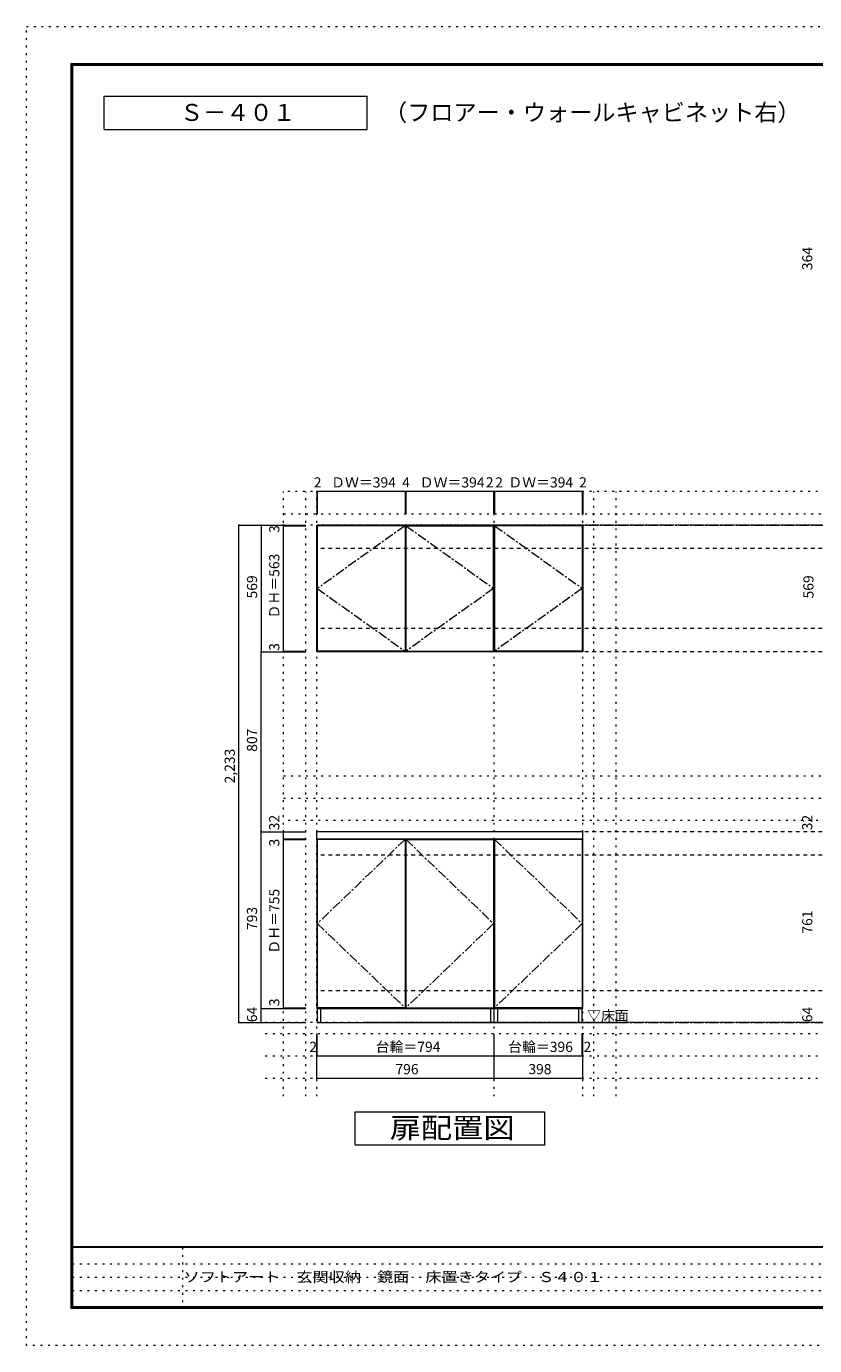
# Model space of a CAD drawing. Units: millimetres. Extents: x -4093 to 4107, y -2970 to 2950.
# Drawn here: x -4093 to -553, y -2970 to 2950 of the extents above; entities that cross this region are included whole.
import ezdxf

# ---------------------------------------------------------------- set-up
doc = ezdxf.new("R2010")
doc.units = ezdxf.units.MM
doc.header["$LTSCALE"] = 20
for name, pattern in [('JWW_CENTER1', [3.386667, 2.116667, -0.423333, 0.423333, -0.423333]), ('JWW_DASHED2', [1.693333, 0.846667, -0.846667]), ('JWW_HOJO', [1.693333, -1.27, 0.423333])]:
    doc.linetypes.add(name, pattern=pattern)
for name, color, linetype in [('0-0_補助線', 7, 'Continuous'), ('0-1_本体', 7, 'Continuous'), ('0-2_扉', 7, 'Continuous'), ('0-3_扉仕上', 7, 'Continuous'), ('0-4_棚', 7, 'Continuous'), ('0-9__', 7, 'Continuous'), ('0-A_文字', 7, 'Continuous'), ('0-B_寸法', 7, 'Continuous'), ('F-0_補助線', 7, 'Continuous'), ('F-A_文字', 7, 'Continuous'), ('枠', 7, 'Continuous')]:
    doc.layers.add(name, color=color, linetype=linetype)
doc.styles.add('ＭＳ ゴシック', font='txt', dxfattribs={"height": 1})

msp = doc.modelspace()

# ---------------------------------------------------------------- linework, layer by layer
at = {"layer": '0-0_補助線', "color": 120, "linetype": 'JWW_HOJO', "lineweight": 5}
for p, q in [((-2938.5, -1851.2), (-2938.5, 862.3)), ((3016.5, 862.3), (-2938.5, 862.3)), ((-2838.5, -1851.2), (-2838.5, 862.3)), ((-1544.5, -1851.2), (-1544.5, 862.3)), ((-1444.5, -1851.2), (-1444.5, 862.3)), ((-2938.5, 762.3), (3016.5, 762.3)), ((-2938.5, -413.7), (2916.5, -413.7)), ((-2938.5, -513.7), (2916.5, -513.7)), ((2916.5, -613.7), (-2938.5, -613.7)), ((3016.5, -1570.7), (-3038.5, -1570.7)), ((3016.5, -1670.7), (-3038.5, -1670.7)), ((3016.5, -1770.7), (-3038.5, -1770.7))]:
    msp.add_line(p, q, dxfattribs=at)
at = {"layer": '0-0_補助線', "color": 7, "linetype": 'JWW_HOJO', "lineweight": 9}
for p, q in [((-2788.5, -1851.2), (-2788.5, 862.3)), ((-1992.5, -1851.2), (-1992.5, 862.3)), ((-1594.5, -1851.2), (-1594.5, 862.3))]:
    msp.add_line(p, q, dxfattribs=at)
at = {"layer": '0-1_本体', "color": 7, "linetype": 'Continuous', "lineweight": 9}
for p, q in [((-2788.5, 712.3), (-1992.5, 712.3)), ((-2788.5, 143.3), (-2788.5, 712.3)), ((-1992.5, 712.3), (-1992.5, 143.3)), ((-1992.5, 712.3), (-1594.5, 712.3)), ((-1594.5, 712.3), (-1594.5, 143.3)), ((-1992.5, 143.3), (-2788.5, 143.3)), ((-1594.5, 143.3), (-1992.5, 143.3)), ((-2788.5, -695.7), (-2788.5, -1456.7)), ((-1992.5, -1456.7), (-1992.5, -695.7)), ((-1594.5, -1456.7), (-1594.5, -695.7)), ((-2788.5, -1456.7), (-1992.5, -1456.7)), ((-1992.5, -1456.7), (-1594.5, -1456.7))]:
    msp.add_line(p, q, dxfattribs=at)
at = {"layer": '0-2_扉', "color": 92, "linetype": 'Continuous', "lineweight": 13}
for p, q in [((-2392.5, 709.3), (-2786.5, 709.3)), ((-2786.5, 709.3), (-2786.5, 146.3)), ((-2392.5, 709.3), (-2392.5, 146.3)), ((-2388.5, 709.3), (-2388.5, 146.3)), ((-2388.5, 709.3), (-1994.5, 709.3)), ((-1994.5, 146.3), (-1994.5, 709.3)), ((-1596.5, 709.3), (-1990.5, 709.3)), ((-1990.5, 709.3), (-1990.5, 146.3)), ((-1596.5, 709.3), (-1596.5, 146.3)), ((-2392.5, 146.3), (-2786.5, 146.3)), ((-2388.5, 146.3), (-1994.5, 146.3)), ((-1596.5, 146.3), (-1990.5, 146.3)), ((-2786.5, -698.7), (-2786.5, -1453.7)), ((-2392.5, -698.7), (-2786.5, -698.7)), ((-2392.5, -698.7), (-2392.5, -1453.7)), ((-2388.5, -698.7), (-2388.5, -1453.7)), ((-2388.5, -698.7), (-1994.5, -698.7)), ((-1994.5, -698.7), (-1994.5, -1453.7)), ((-1990.5, -698.7), (-1990.5, -1453.7)), ((-1596.5, -698.7), (-1990.5, -698.7)), ((-1596.5, -698.7), (-1596.5, -1453.7)), ((-2392.5, -1453.7), (-2786.5, -1453.7)), ((-2388.5, -1453.7), (-1994.5, -1453.7)), ((-1596.5, -1453.7), (-1990.5, -1453.7))]:
    msp.add_line(p, q, dxfattribs=at)
at = {"layer": '0-3_扉仕上', "color": 7, "linetype": 'JWW_CENTER1', "lineweight": 9}
for p, q in [((-2392.5, 709.3), (-2786.5, 427.8)), ((-2388.5, 709.3), (-1994.5, 427.8)), ((-1990.5, 709.3), (-1596.5, 427.8)), ((-2786.5, 427.8), (-2392.5, 146.3)), ((-1994.5, 427.8), (-2388.5, 146.3)), ((-1596.5, 427.8), (-1990.5, 146.3)), ((-2392.5, -698.7), (-2786.5, -1076.2)), ((-2388.5, -698.7), (-1994.5, -1076.2)), ((-1990.5, -698.7), (-1596.5, -1076.2)), ((-2786.5, -1076.2), (-2392.5, -1453.7)), ((-1994.5, -1076.2), (-2388.5, -1453.7)), ((-1596.5, -1076.2), (-1990.5, -1453.7))]:
    msp.add_line(p, q, dxfattribs=at)
at = {"layer": '0-3_扉仕上', "color": 7, "linetype": 'Continuous', "lineweight": 9}
msp.add_line((-2788.5, -1520.7), (-1394.5, -1520.7), dxfattribs=at)
at = {"layer": '0-4_棚', "color": 92, "linetype": 'Continuous', "lineweight": 13}
for p, q in [((-2789.5, -663.7), (-2789.5, -695.7)), ((-1593.5, -663.7), (-2789.5, -663.7)), ((-2789.5, -695.7), (-1593.5, -695.7)), ((-1593.5, -695.7), (-1593.5, -663.7))]:
    msp.add_line(p, q, dxfattribs=at)
at = {"layer": '0-9__', "color": 7, "linetype": 'Continuous', "lineweight": 9}
for p, q in [((-1992.5, -1456.7), (-2786.5, -1456.7)), ((-2786.5, -1456.7), (-2786.5, -1520.7)), ((-2771.5, -1456.7), (-2771.5, -1520.7)), ((-2007.5, -1520.7), (-2007.5, -1456.7)), ((-1596.5, -1456.7), (-1992.5, -1456.7)), ((-1992.5, -1520.7), (-1992.5, -1456.7)), ((-1977.5, -1456.7), (-1977.5, -1520.7)), ((-1611.5, -1520.7), (-1611.5, -1456.7)), ((-1596.5, -1520.7), (-1596.5, -1456.7)), ((-2786.5, -1520.7), (-1992.5, -1520.7)), ((-1992.5, -1520.7), (-1596.5, -1520.7))]:
    msp.add_line(p, q, dxfattribs=at)
at = {"layer": '0-A_文字', "color": 7, "linetype": 'Continuous', "lineweight": 9}
for p, q in [((-3743.3, 2486.7), (-3743.3, 2636.7)), ((-3743.3, 2636.7), (-2563.1, 2636.7)), ((-2563.1, 2486.7), (-2563.1, 2636.7)), ((-3743.3, 2486.7), (-2563.1, 2486.7)), ((-2616.5, -2070.7), (-2616.5, -1920.7)), ((-2616.5, -1920.7), (-1766.5, -1920.7)), ((-1766.5, -1920.7), (-1766.5, -2070.7)), ((-1766.5, -2070.7), (-2616.5, -2070.7))]:
    msp.add_line(p, q, dxfattribs=at)
at = {"layer": '0-A_文字', "color": 7, "linetype": 'JWW_HOJO', "lineweight": 9}
for p, q in [((3016.5, 712.3), (-2838.5, 712.3)), ((3016.5, -1520.7), (-3038.5, -1520.7))]:
    msp.add_line(p, q, dxfattribs=at)
at = {"layer": '0-A_文字', "color": 7, "linetype": 'JWW_CENTER1', "lineweight": 9}
for p, q in [((-2788.5, 712.3), (2766.5, 712.3)), ((-2788.5, -1520.7), (2766.5, -1520.7))]:
    msp.add_line(p, q, dxfattribs=at)
at = {"layer": '0-B_寸法', "color": 120, "linetype": 'Continuous', "lineweight": 5}
for p, q in [((-2786.5, 862.3), (-2788.5, 862.3)), ((-2788.5, 862.3), (-2788.5, 762.3)), ((-2392.5, 862.3), (-2786.5, 862.3)), ((-2786.5, 862.3), (-2786.5, 762.3)), ((-2388.5, 862.3), (-2392.5, 862.3)), ((-2392.5, 862.3), (-2392.5, 762.3)), ((-1994.5, 862.3), (-2388.5, 862.3)), ((-2388.5, 862.3), (-2388.5, 762.3)), ((-1992.5, 862.3), (-1994.5, 862.3)), ((-1994.5, 862.3), (-1994.5, 762.3)), ((-1992.5, 862.3), (-1992.5, 762.3)), ((-1990.5, 862.3), (-1992.5, 862.3)), ((-1990.5, 862.3), (-1990.5, 762.3)), ((-1596.5, 862.3), (-1990.5, 862.3)), ((-1596.5, 862.3), (-1596.5, 762.3)), ((-1594.5, 862.3), (-1596.5, 862.3)), ((-1594.5, 862.3), (-1594.5, 762.3)), ((-3138.5, -1520.7), (-3138.5, 712.3)), ((-3138.5, 712.3), (-2838.5, 712.3)), ((-3038.5, 712.3), (-2838.5, 712.3)), ((-3038.5, 712.3), (-3038.5, 143.3)), ((-2938.5, 709.3), (-2938.5, 712.3)), ((-2938.5, 146.3), (-2938.5, 709.3)), ((-2938.5, 709.3), (-2838.5, 709.3)), ((-3038.5, 143.3), (-2838.5, 143.3)), ((-3038.5, -663.7), (-3038.5, 143.3)), ((-2938.5, 143.3), (-2938.5, 146.3)), ((-2938.5, 146.3), (-2838.5, 146.3)), ((-3038.5, -1456.7), (-3038.5, -663.7)), ((-3038.5, -663.7), (-2838.5, -663.7)), ((-2938.5, -663.7), (-2838.5, -663.7)), ((-2938.5, -695.7), (-2938.5, -663.7)), ((-2938.5, -695.7), (-2838.5, -695.7)), ((-2938.5, -698.7), (-2938.5, -695.7)), ((-2938.5, -695.7), (-2838.5, -695.7)), ((-2938.5, -698.7), (-2838.5, -698.7)), ((-2938.5, -1453.7), (-2938.5, -698.7)), ((-3038.5, -1456.7), (-2838.5, -1456.7)), ((-3038.5, -1520.7), (-3038.5, -1456.7)), ((-2938.5, -1453.7), (-2838.5, -1453.7)), ((-2938.5, -1456.7), (-2938.5, -1453.7)), ((-2938.5, -1456.7), (-2838.5, -1456.7)), ((-3138.5, -1520.7), (-3038.5, -1520.7)), ((-3038.5, -1520.7), (-2838.5, -1520.7)), ((-2788.5, -1670.7), (-2788.5, -1570.7)), ((-2786.5, -1670.7), (-2786.5, -1570.7)), ((-1992.5, -1670.7), (-1992.5, -1570.7)), ((-1596.5, -1670.7), (-1596.5, -1570.7)), ((-1594.5, -1670.7), (-1594.5, -1570.7)), ((-2788.5, -1770.7), (-2788.5, -1670.7)), ((-2786.5, -1670.7), (-2788.5, -1670.7)), ((-1992.5, -1670.7), (-2786.5, -1670.7)), ((-1992.5, -1770.7), (-1992.5, -1670.7)), ((-1596.5, -1670.7), (-1992.5, -1670.7)), ((-1594.5, -1670.7), (-1596.5, -1670.7)), ((-1594.5, -1770.7), (-1594.5, -1670.7)), ((-1992.5, -1770.7), (-2788.5, -1770.7)), ((-1594.5, -1770.7), (-1992.5, -1770.7))]:
    msp.add_line(p, q, dxfattribs=at)
at = {"layer": '0-B_寸法', "color": 120, "linetype": 'JWW_DASHED2', "lineweight": 5}
for p, q in [((2766.5, 712.3), (-2788.5, 712.3)), ((2766.5, 607.3), (-2788.5, 607.3)), ((2766.5, 248.3), (-2788.5, 248.3)), ((2766.5, 143.3), (-2788.5, 143.3)), ((2766.5, -663.7), (-2788.5, -663.7)), ((2766.5, -663.7), (-2788.5, -663.7)), ((2766.5, -768.7), (-2788.5, -768.7)), ((2766.5, -1377.7), (-2788.5, -1377.7)), ((2766.5, -1520.7), (-2577.3, -1520.7))]:
    msp.add_line(p, q, dxfattribs=at)
at = {"layer": '0-B_寸法', "color": 7, "linetype": 'Continuous', "lineweight": 9, "const_width": 4}
for points in [[(-2786.5, 862.3, 0.414214), (-2788.5, 864.3, 0.414214), (-2790.5, 862.3, 0.414214), (-2788.5, 860.3, 0.414214)], [(-2784.5, 862.3, 0.414214), (-2786.5, 864.3, 0.414214), (-2788.5, 862.3, 0.414214), (-2786.5, 860.3, 0.414214)], [(-2390.5, 862.3, 0.414214), (-2392.5, 864.3, 0.414214), (-2394.5, 862.3, 0.414214), (-2392.5, 860.3, 0.414214)], [(-2386.5, 862.3, 0.414214), (-2388.5, 864.3, 0.414214), (-2390.5, 862.3, 0.414214), (-2388.5, 860.3, 0.414214)], [(-1992.5, 862.3, 0.414214), (-1994.5, 864.3, 0.414214), (-1996.5, 862.3, 0.414214), (-1994.5, 860.3, 0.414214)], [(-1990.5, 862.3, 0.414214), (-1992.5, 864.3, 0.414214), (-1994.5, 862.3, 0.414214), (-1992.5, 860.3, 0.414214)], [(-1988.5, 862.3, 0.414214), (-1990.5, 864.3, 0.414214), (-1992.5, 862.3, 0.414214), (-1990.5, 860.3, 0.414214)], [(-1594.5, 862.3, 0.414214), (-1596.5, 864.3, 0.414214), (-1598.5, 862.3, 0.414214), (-1596.5, 860.3, 0.414214)], [(-1592.5, 862.3, 0.414214), (-1594.5, 864.3, 0.414214), (-1596.5, 862.3, 0.414214), (-1594.5, 860.3, 0.414214)], [(-3136.5, 712.3, 0.414214), (-3138.5, 714.3, 0.414214), (-3140.5, 712.3, 0.414214), (-3138.5, 710.3, 0.414214)], [(-3036.5, 712.3, 0.414214), (-3038.5, 714.3, 0.414214), (-3040.5, 712.3, 0.414214), (-3038.5, 710.3, 0.414214)], [(-2936.5, 712.3, 0.414214), (-2938.5, 714.3, 0.414214), (-2940.5, 712.3, 0.414214), (-2938.5, 710.3, 0.414214)], [(-2936.5, 709.3, 0.414214), (-2938.5, 711.3, 0.414214), (-2940.5, 709.3, 0.414214), (-2938.5, 707.3, 0.414214)], [(-3036.5, 143.3, 0.414214), (-3038.5, 145.3, 0.414214), (-3040.5, 143.3, 0.414214), (-3038.5, 141.3, 0.414214)], [(-2936.5, 146.3, 0.414214), (-2938.5, 148.3, 0.414214), (-2940.5, 146.3, 0.414214), (-2938.5, 144.3, 0.414214)], [(-2936.5, 143.3, 0.414214), (-2938.5, 145.3, 0.414214), (-2940.5, 143.3, 0.414214), (-2938.5, 141.3, 0.414214)], [(-3036.5, -663.7, 0.414214), (-3038.5, -661.7, 0.414214), (-3040.5, -663.7, 0.414214), (-3038.5, -665.7, 0.414214)], [(-2936.5, -663.7, 0.414214), (-2938.5, -661.7, 0.414214), (-2940.5, -663.7, 0.414214), (-2938.5, -665.7, 0.414214)], [(-2936.5, -695.7, 0.414214), (-2938.5, -693.7, 0.414214), (-2940.5, -695.7, 0.414214), (-2938.5, -697.7, 0.414214)], [(-2936.5, -695.7, 0.414214), (-2938.5, -693.7, 0.414214), (-2940.5, -695.7, 0.414214), (-2938.5, -697.7, 0.414214)], [(-2936.5, -698.7, 0.414214), (-2938.5, -696.7, 0.414214), (-2940.5, -698.7, 0.414214), (-2938.5, -700.7, 0.414214)], [(-3036.5, -1456.7, 0.414214), (-3038.5, -1454.7, 0.414214), (-3040.5, -1456.7, 0.414214), (-3038.5, -1458.7, 0.414214)], [(-2936.5, -1453.7, 0.414214), (-2938.5, -1451.7, 0.414214), (-2940.5, -1453.7, 0.414214), (-2938.5, -1455.7, 0.414214)], [(-2936.5, -1456.7, 0.414214), (-2938.5, -1454.7, 0.414214), (-2940.5, -1456.7, 0.414214), (-2938.5, -1458.7, 0.414214)], [(-3136.5, -1520.7, 0.414214), (-3138.5, -1518.7, 0.414214), (-3140.5, -1520.7, 0.414214), (-3138.5, -1522.7, 0.414214)], [(-3036.5, -1520.7, 0.414214), (-3038.5, -1518.7, 0.414214), (-3040.5, -1520.7, 0.414214), (-3038.5, -1522.7, 0.414214)], [(-2786.5, -1670.7, 0.414214), (-2788.5, -1668.7, 0.414214), (-2790.5, -1670.7, 0.414214), (-2788.5, -1672.7, 0.414214)], [(-2784.5, -1670.7, 0.414214), (-2786.5, -1668.7, 0.414214), (-2788.5, -1670.7, 0.414214), (-2786.5, -1672.7, 0.414214)], [(-1990.5, -1670.7, 0.414214), (-1992.5, -1668.7, 0.414214), (-1994.5, -1670.7, 0.414214), (-1992.5, -1672.7, 0.414214)], [(-1594.5, -1670.7, 0.414214), (-1596.5, -1668.7, 0.414214), (-1598.5, -1670.7, 0.414214), (-1596.5, -1672.7, 0.414214)], [(-1592.5, -1670.7, 0.414214), (-1594.5, -1668.7, 0.414214), (-1596.5, -1670.7, 0.414214), (-1594.5, -1672.7, 0.414214)], [(-2786.5, -1770.7, 0.414214), (-2788.5, -1768.7, 0.414214), (-2790.5, -1770.7, 0.414214), (-2788.5, -1772.7, 0.414214)], [(-1990.5, -1770.7, 0.414214), (-1992.5, -1768.7, 0.414214), (-1994.5, -1770.7, 0.414214), (-1992.5, -1772.7, 0.414214)], [(-1592.5, -1770.7, 0.414214), (-1594.5, -1768.7, 0.414214), (-1596.5, -1770.7, 0.414214), (-1594.5, -1772.7, 0.414214)]]:
    msp.add_lwpolyline(points, format="xyb", close=True, dxfattribs=at)
at = {"layer": 'F-0_補助線', "color": 120, "linetype": 'JWW_HOJO', "lineweight": 5}
for p, q in [((-4093.4, -2970), (-4093.4, 2950)), ((-4093.4, 2950), (4106.6, 2950)), ((4106.6, -2970), (-4093.4, -2970))]:
    msp.add_line(p, q, dxfattribs=at)
at = {"layer": 'F-0_補助線', "color": 7, "linetype": 'JWW_HOJO', "lineweight": 9}
for p, q in [((-3391.8, -2530), (-3391.8, -2803.3)), ((-3886.7, -2603.3), (6.6, -2603.3)), ((-3886.7, -2663.3), (6.6, -2663.3)), ((-3886.7, -2723.3), (6.6, -2723.3))]:
    msp.add_line(p, q, dxfattribs=at)
at = {"layer": '枠', "color": 200, "linetype": 'Continuous', "lineweight": 20}
for p, q in [((-3893.4, 2783.3), (-3893.4, -2803.3)), ((-3893.4, 2783.3), (3906.6, 2783.3)), ((-3890.1, 2783.3), (-3890.1, -2803.3)), ((-3886.7, 2783.3), (-3886.7, -2803.3)), ((-3893.4, 2780), (3906.6, 2780)), ((-3893.4, 2776.7), (3906.6, 2776.7)), ((3906.6, -2526.7), (-3893.4, -2526.7)), ((3906.6, -2530), (-3893.4, -2530)), ((3906.6, -2796.7), (-3893.4, -2796.7)), ((3906.6, -2800), (-3893.4, -2800)), ((3906.6, -2803.3), (-3893.4, -2803.3))]:
    msp.add_line(p, q, dxfattribs=at)

# ---------------------------------------------------------------- texts
at = {"layer": '0-A_文字', "color": 7, "linetype": 'Continuous', "lineweight": 9, "style": 'ＭＳ ゴシック'}
for s, height, p in [('（フロアー・ウォールキャビネット右）', 76.2, (-2487, 2525.8)), ('Ｓ－４０１', 76.2, (-3403.2, 2525.8)), ('▽床面', 45.72, (-1574.5, -1512.2))]:
    msp.add_text(s, height=height, dxfattribs=at).set_placement(p)
at = {"layer": '0-A_文字', "color": 7, "linetype": 'Continuous', "lineweight": 9, "style": 'ＭＳ ゴシック', "width": 1.125}
msp.add_text('扉配置図', height=91.44, dxfattribs=at).set_placement((-2461.5, -2038.7))
at = {"layer": '0-B_寸法', "color": 7, "linetype": 'Continuous', "lineweight": 211, "style": 'ＭＳ ゴシック'}
for s, height, p in [('364', 45.72, (-563, 1856.1)), ('3', 45.7, (-2957, 676.9)), ('ＤＨ＝563', 45.72, (-2957, 292.8)), ('569', 45.72, (-3057, 382.8)), ('569', 45.72, (-557.8, 382.8)), ('3', 45.7, (-2957, 147.8)), ('807', 45.72, (-3057, -305.2)), ('2,233', 45.72, (-3157, -447.2)), ('32', 45.72, (-2957, -657.5)), ('32', 45.72, (-563, -657.5)), ('3', 45.7, (-2957, -730.1)), ('ＤＨ＝755', 45.72, (-2957, -1211.2)), ('793', 45.72, (-3057, -1105.2)), ('761', 45.72, (-563, -1121.2)), ('3', 45.7, (-2957, -1446.8)), ('64', 45.72, (-3057, -1518.7)), ('64', 45.72, (-563, -1518.7))]:
    msp.add_text(s, height=height, rotation=90, dxfattribs=at).set_placement(p)
for s, height, p in [('2', 45.7, (-2802.5, 880.8)), ('ＤＷ＝394', 45.72, (-2724.5, 880.8)), ('4', 45.7, (-2405.5, 880.8)), ('ＤＷ＝394', 45.72, (-2326.5, 880.8)), ('2', 45.7, (-2029.5, 880.8)), ('2', 45.7, (-1987.5, 880.8)), ('ＤＷ＝394', 45.72, (-1928.5, 880.8)), ('2', 45.7, (-1610.5, 880.8)), ('2', 45.7, (-2822.5, -1652.2)), ('台輪＝794', 45.72, (-2524.5, -1652.2)), ('台輪＝396', 45.72, (-1929.5, -1652.2)), ('2', 45.7, (-1590.5, -1652.2)), ('796', 45.72, (-2435.5, -1752.2)), ('398', 45.72, (-1838.5, -1752.2))]:
    msp.add_text(s, height=height, dxfattribs=at).set_placement(p)
at = {"layer": 'F-A_文字', "color": 7, "linetype": 'Continuous', "lineweight": 0, "style": 'ＭＳ ゴシック', "width": 1.160256}
msp.add_text('ソフトアート\u3000玄関収納\u3000鏡面\u3000床置きタイプ\u3000Ｓ４０１', height=45.72, dxfattribs=at).set_placement((-3386.7, -2684.9))

doc.saveas('drawing.dxf')
